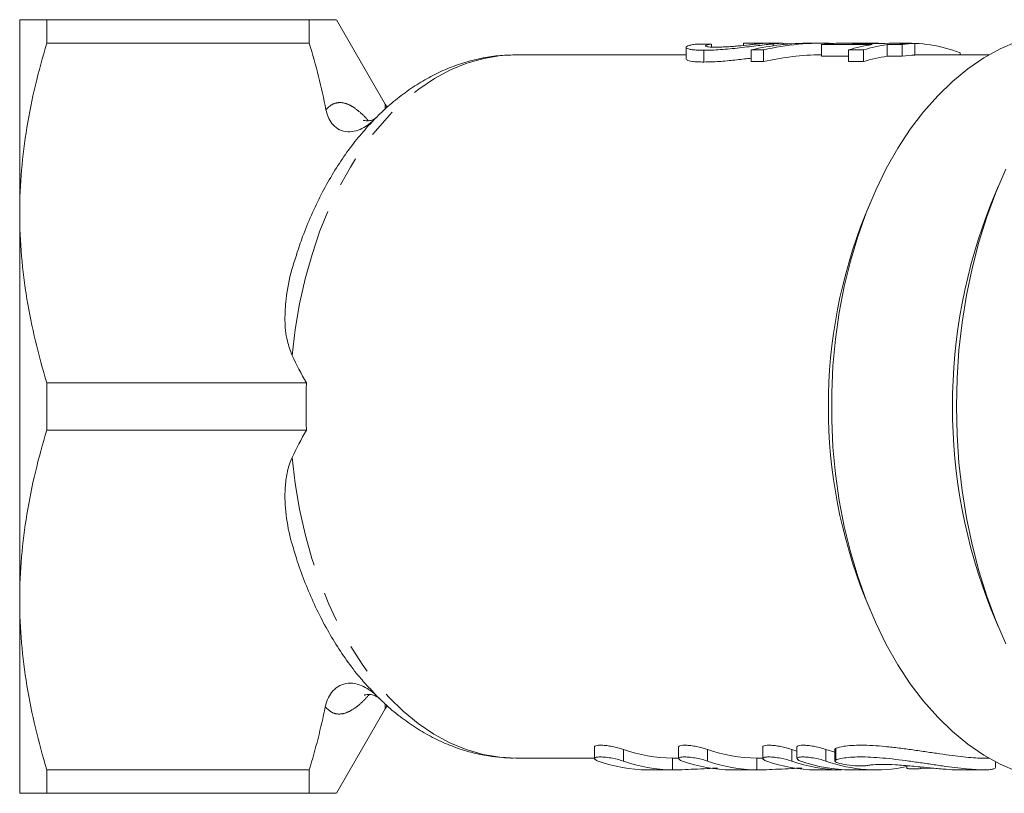
# Model space of a CAD drawing. Units: millimetres. Extents: x 167 to 238, y 93 to 252.
# Drawn here: x 167 to 209, y 94 to 127 of the extents above; entities that cross this region are included whole.
import ezdxf

# ---------------------------------------------------------------- set-up
doc = ezdxf.new("R2010")
doc.units = ezdxf.units.MM
doc.linetypes.add('PHANTOM', pattern=[12.7, 6.35, -1.27, 1.27, -1.27, 1.27, -1.27])

msp = doc.modelspace()

# ---------------------------------------------------------------- linework, layer by layer
at = {"color": 7, "linetype": 'Continuous', "lineweight": 15}
for p, q in [((166.522, 118.94), (166.522, 127.19)), ((167.676, 127.19), (167.676, 126.186)), ((178.872, 127.19), (167.676, 127.19)), ((178.872, 126.186), (178.872, 127.19)), ((182.107, 123.585), (180.026, 127.19)), ((167.676, 126.186), (178.872, 126.186)), ((194.945, 126.01), (194.945, 125.511)), ((196.02, 126.15), (196.02, 126.025)), ((197.392, 126.189), (197.392, 126.094)), ((197.862, 126.188), (197.862, 126.142)), ((199.053, 126.19), (198.283, 126.19)), ((198.653, 126.158), (198.653, 126.077)), ((199.079, 126.13), (199.079, 126.189)), ((200.758, 126.19), (200.23, 126.19)), ((200.711, 126.13), (202.882, 126.13)), ((200.711, 126.13), (200.711, 125.63)), ((202.667, 126.19), (201.879, 126.19)), ((203.417, 126.181), (202.035, 126.181)), ((203.52, 126.13), (203.52, 125.63)), ((203.52, 126.13), (204.159, 126.13)), ((204.385, 126.19), (203.747, 126.19)), ((204.694, 126.181), (204.056, 126.181)), ((204.159, 126.13), (204.159, 125.63)), ((204.694, 126.181), (204.694, 125.681)), ((187.652, 125.69), (187.682, 125.69)), ((194.945, 125.69), (187.682, 125.69)), ((195.699, 125.884), (195.699, 125.384)), ((197.715, 125.901), (198.242, 125.901)), ((197.715, 125.901), (197.715, 125.401)), ((198.242, 125.901), (198.242, 125.401)), ((201.864, 125.63), (200.711, 125.63)), ((201.864, 125.901), (202.502, 125.901)), ((201.864, 125.901), (201.864, 125.401)), ((202.502, 125.901), (202.502, 125.401)), ((204.159, 125.63), (203.52, 125.63)), ((207.85, 125.69), (204.694, 125.69)), ((206.627, 125.779), (206.627, 125.69)), ((198.242, 125.401), (197.715, 125.401)), ((202.502, 125.401), (201.864, 125.401)), ((182.189, 123.456), (182.107, 123.585)), ((181.453, 122.712), (181.669, 122.957)), ((208.254, 120.074), (207.97, 119.394)), ((202.8, 119.394), (202.573, 118.85)), ((166.522, 102.44), (166.522, 118.94)), ((178.753, 111.694), (167.676, 111.694)), ((167.676, 111.694), (167.676, 109.686)), ((167.676, 109.686), (178.753, 109.686)), ((202.573, 102.53), (202.8, 101.986)), ((166.522, 94.19), (166.522, 102.44)), ((207.97, 101.986), (208.254, 101.306)), ((181.767, 98.326), (181.444, 98.692)), ((182.107, 97.795), (182.187, 97.922)), ((180.026, 94.19), (182.107, 97.795)), ((191.032, 96.174), (191.032, 95.675)), ((194.622, 96.174), (194.622, 95.675)), ((198.213, 96.174), (198.213, 95.675)), ((199.668, 96.174), (199.668, 95.675)), ((199.668, 95.991), (199.449, 96.065)), ((201.283, 95.943), (200.904, 96.065)), ((201.283, 96.074), (201.283, 95.573)), ((187.682, 95.69), (191.032, 95.69)), ((194.413, 95.69), (194.361, 95.69)), ((194.413, 95.69), (194.622, 95.69)), ((198.003, 95.69), (197.952, 95.69)), ((198.003, 95.69), (198.206, 95.69)), ((204.356, 95.366), (204.356, 95.257)), ((207.621, 95.69), (207.85, 95.69)), ((208.136, 95.289), (208.136, 95.532)), ((178.872, 95.194), (167.676, 95.194)), ((167.676, 95.194), (167.676, 94.19)), ((178.872, 94.19), (178.872, 95.194)), ((193.34, 95.191), (193.289, 95.19)), ((193.34, 95.19), (194.42, 95.19)), ((196.925, 95.19), (196.879, 95.19)), ((196.925, 95.19), (198.01, 95.19)), ((200.515, 95.19), (200.47, 95.19)), ((200.515, 95.19), (201.586, 95.19)), ((201.542, 95.19), (201.586, 95.191)), ((201.974, 95.19), (203.046, 95.19)), ((204.951, 95.243), (205.482, 95.262)), ((206.511, 95.19), (207.62, 95.19)), ((167.676, 94.19), (178.872, 94.19))]:
    msp.add_line(p, q, dxfattribs=at)
at = {"color": 8, "linetype": 'PHANTOM', "lineweight": 0}
for p, q in [((182.107, 123.393), (182.107, 123.585)), ((181.725, 123.013), (181.669, 122.957)), ((181.767, 98.326), (181.851, 98.251)), ((182.107, 97.795), (182.107, 97.966)), ((192.268, 95.565), (192.268, 96.065)), ((195.858, 95.565), (195.858, 96.065)), ((199.449, 95.565), (199.449, 96.065)), ((200.904, 95.565), (200.904, 96.065)), ((201.32, 95.609), (201.32, 96.109)), ((194.361, 95.19), (194.361, 95.69)), ((197.952, 95.19), (197.952, 95.69)), ((201.542, 95.19), (201.542, 95.205)), ((204.951, 95.243), (204.951, 95.313))]:
    msp.add_line(p, q, dxfattribs=at)
at = {"color": 7, "linetype": 'Continuous', "lineweight": 15, "flags": 128}
for points in [[(209.058, 95.121), (208.341, 95.428), (207.64, 95.815), (206.959, 96.28), (206.302, 96.821), (205.671, 97.433), (205.07, 98.116), (204.502, 98.863), (203.971, 99.673), (203.479, 100.541), (203.028, 101.461), (202.621, 102.43), (202.261, 103.442), (201.948, 104.491), (201.685, 105.574), (201.473, 106.683), (201.312, 107.812), (201.205, 108.957), (201.151, 110.111), (201.151, 111.269), (201.205, 112.423), (201.312, 113.568), (201.473, 114.697), (201.685, 115.806), (201.948, 116.889), (202.261, 117.938), (202.621, 118.95), (203.028, 119.919), (203.479, 120.839), (203.971, 121.707), (204.502, 122.517), (205.07, 123.264), (205.671, 123.947), (206.302, 124.559), (206.959, 125.1), (207.64, 125.565), (208.341, 125.952), (209.058, 126.259)], [(203.747, 126.19), (203.606, 126.188), (203.417, 126.181)], [(208.582, 100.562), (208.15, 101.559), (207.764, 102.601), (207.426, 103.682), (207.137, 104.797), (206.898, 105.941), (206.711, 107.108), (206.577, 108.292), (206.497, 109.488), (206.47, 110.69), (206.497, 111.892), (206.577, 113.088), (206.711, 114.272), (206.898, 115.439), (207.137, 116.583), (207.426, 117.698), (207.764, 118.779), (208.15, 119.821), (208.582, 120.818)]]:
    msp.add_lwpolyline(points, dxfattribs=at)
at = {"color": 8, "linetype": 'PHANTOM', "lineweight": 0, "flags": 128}
for points in [[(178.142, 112.864), (178.275, 113.977), (178.461, 115.071), (178.699, 116.14), (178.989, 117.178), (179.328, 118.179), (179.715, 119.138), (180.147, 120.048), (180.622, 120.905), (181.137, 121.704), (181.689, 122.441), (182.276, 123.11), (182.893, 123.709), (183.537, 124.233), (184.205, 124.681), (184.893, 125.049), (185.597, 125.335), (186.313, 125.538), (187.036, 125.656), (187.652, 125.69)], [(187.682, 95.69), (187.001, 95.727), (186.28, 95.849), (185.567, 96.055), (184.865, 96.344), (184.18, 96.714), (183.514, 97.164), (182.873, 97.689), (182.258, 98.289), (181.674, 98.958), (181.124, 99.694), (180.611, 100.493), (180.138, 101.348), (179.708, 102.257), (179.323, 103.214), (178.985, 104.213), (178.697, 105.248), (178.459, 106.315), (178.274, 107.406), (178.142, 108.516)]]:
    msp.add_lwpolyline(points, dxfattribs=at)
at = {"color": 7, "linetype": 'Continuous', "lineweight": 15}
for centre, radius, start, end in [((201.579, 119.94), 6.25, 93.0481, 97.9828), ((203.785, 119.718), 6.475, 98.021, 107.2603), ((204.424, 119.718), 6.475, 98.021, 107.2603), ((204.376, 119.814), 6.375, 69.3277, 92.8834), ((205.027, 119.94), 6.25, 93.0481, 97.9828), ((204.424, 119.218), 6.475, 98.021, 107.2603), ((205.027, 119.44), 6.25, 93.0481, 97.9828), ((229.774, 110.69), 23.477, 158.2391, 201.7609), ((223.052, 110.69), 22.045, 158.2759, 201.7241), ((194.426, 102.09), 6.4, 250.2905, 269.4164), ((198.017, 102.09), 6.4, 250.2905, 269.4164), ((193.354, 101.59), 6.4, 250.2905, 269.4164), ((194.426, 101.59), 6.4, 250.2905, 269.4164), ((196.944, 101.59), 6.4, 250.2905, 269.4164), ((198.017, 101.59), 6.4, 250.2905, 269.4164), ((200.535, 101.59), 6.4, 250.2905, 269.4164), ((201.607, 101.59), 6.4, 250.2905, 269.4164), ((201.99, 101.589), 6.399, 250.2922, 269.8566), ((203.043, 101.494), 6.303, 250.1641, 282.0219)]:
    msp.add_arc(centre, radius, start, end, dxfattribs=at)
for centre, major_axis, ratio, start_param, end_param in [((205.117, 111.19), (124.548, 0), 0.120435, 1.643898, 1.649469), ((200.23, 111.19), (0, 15), 0.858851, 0, 0.196521), ((200.758, 111.19), (0, 15), 0.858851, 6.246841, 6.479706), ((201.879, 111.19), (18.499, 0), 0.810846, 1.570796, 1.60495), ((202.667, 111.19), (18.499, 0), 0.810834, 1.536642, 1.60495), ((200.758, 110.69), (0, 15), 0.858851, 0.003604, 0.196521), ((202.728, 110.69), (25.187, -8.185), 0.499061, 3.573313, 3.651781), ((202.728, 110.69), (25.187, 8.185), 0.499061, 2.631405, 2.709872)]:
    msp.add_ellipse(centre, major_axis=major_axis, ratio=ratio, start_param=start_param, end_param=end_param, dxfattribs=at)
for points, knots in [([(166.522, 127.19), (166.522, 127.19), (166.548, 127.19), (166.652, 127.19), (166.73, 127.19), (167.031, 127.19), (167.322, 127.19), (167.676, 127.19)], [0, 0, 0, 0, 0.25, 0.25, 0.5, 0.5, 1, 1, 1, 1]), ([(180.013, 127.19), (180.017, 127.19), (180.05, 127.19), (179.897, 127.19), (179.536, 127.19), (179.094, 127.19), (178.872, 127.19)], [0, 0, 0, 0, 0.044948, 0.336376, 0.667087, 1, 1, 1, 1]), ([(167.676, 126.186), (167.317, 124.994), (167.026, 123.796), (166.628, 121.382), (166.522, 120.166), (166.522, 118.94)], [0, 0, 0, 0, 0.5, 0.5, 1, 1, 1, 1]), ([(195.328, 126.144), (195.26, 126.134), (195.194, 126.122), (195.086, 126.097), (195.041, 126.083), (194.945, 126.04), (194.929, 126.009), (194.978, 125.965), (195.007, 125.952), (195.087, 125.928), (195.14, 125.917), (195.268, 125.9), (195.344, 125.894), (195.468, 125.888), (195.511, 125.887), (195.603, 125.885), (195.651, 125.885), (195.699, 125.884)], [0, 0, 0, 0, 0.125, 0.125, 0.25, 0.25, 0.5, 0.5, 0.625, 0.625, 0.75, 0.75, 0.875, 0.875, 0.9375, 0.9375, 1, 1, 1, 1]), ([(195.699, 125.884), (195.807, 125.885), (195.917, 125.886), (196.152, 125.895), (196.277, 125.902), (196.539, 125.921), (196.672, 125.932), (196.943, 125.959), (197.083, 125.974), (197.358, 126.005), (197.493, 126.021), (197.761, 126.053), (197.891, 126.069), (198.134, 126.099), (198.249, 126.113), (198.412, 126.132), (198.463, 126.138), (198.561, 126.149), (198.607, 126.154), (198.653, 126.158)], [0, 0, 0, 0, 0.125, 0.125, 0.25, 0.25, 0.375, 0.375, 0.5, 0.5, 0.625, 0.625, 0.75, 0.75, 0.875, 0.875, 0.9375, 0.9375, 1, 1, 1, 1]), ([(196.204, 126.018), (196.145, 126.019), (196.087, 126.019), (195.986, 126.023), (195.94, 126.026), (195.86, 126.033), (195.828, 126.038), (195.784, 126.05), (195.77, 126.057), (195.764, 126.072), (195.769, 126.08), (195.794, 126.096), (195.814, 126.103), (195.88, 126.125), (195.949, 126.139), (196.02, 126.15)], [0, 0, 0, 0, 0.125, 0.125, 0.25, 0.25, 0.375, 0.375, 0.5, 0.5, 0.625, 0.625, 0.75, 0.75, 1, 1, 1, 1]), ([(198.018, 126.159), (197.962, 126.153), (197.904, 126.147), (197.774, 126.133), (197.705, 126.126), (197.481, 126.102), (197.318, 126.085), (197.063, 126.062), (196.979, 126.055), (196.81, 126.041), (196.726, 126.036), (196.564, 126.027), (196.488, 126.024), (196.339, 126.019), (196.271, 126.019), (196.204, 126.018)], [0, 0, 0, 0, 0.125, 0.125, 0.25, 0.25, 0.5, 0.5, 0.625, 0.625, 0.75, 0.75, 0.875, 0.875, 1, 1, 1, 1]), ([(197.392, 126.189), (197.475, 126.189), (197.557, 126.189), (197.676, 126.188), (197.715, 126.188), (197.791, 126.188), (197.827, 126.188), (197.862, 126.188)], [0, 0, 0, 0, 0.5, 0.5, 0.75, 0.75, 1, 1, 1, 1]), ([(197.862, 126.188), (197.923, 126.188), (197.982, 126.188), (198.085, 126.189), (198.131, 126.189), (198.25, 126.19), (198.298, 126.19), (198.319, 126.189), (198.32, 126.189), (198.302, 126.186), (198.284, 126.184), (198.233, 126.179), (198.199, 126.176), (198.118, 126.169), (198.069, 126.164), (198.018, 126.159)], [0, 0, 0, 0, 0.125, 0.125, 0.25, 0.25, 0.5, 0.5, 0.625, 0.625, 0.75, 0.75, 0.875, 0.875, 1, 1, 1, 1]), ([(198.653, 126.158), (198.721, 126.165), (198.861, 126.178), (199.02, 126.189), (199.042, 126.189), (199.053, 126.189)], [0, 0, 0, 0, 0.329591, 0.668601, 1, 1, 1, 1]), ([(199.079, 126.169), (199.19, 126.166), (199.317, 126.163), (199.434, 126.154), (199.447, 126.153)], [0, 0, 0, 0, 0.885258, 1, 1, 1, 1]), ([(187.646, 125.689), (187.406, 125.681), (186.918, 125.666), (186.187, 125.549), (185.459, 125.363), (184.744, 125.104), (184.044, 124.773), (183.362, 124.371), (182.703, 123.898), (182.156, 123.444), (181.844, 123.125), (181.73, 123.009)], [0, 0, 0, 0, 0.111455, 0.226286, 0.341344, 0.457022, 0.573651, 0.691471, 0.810608, 0.931071, 1, 1, 1, 1]), ([(197.715, 125.548), (197.621, 125.537), (197.323, 125.5), (196.75, 125.436), (196.151, 125.39), (195.83, 125.386), (195.699, 125.384)], [0, 0, 0, 0, 0.139829, 0.444397, 0.772761, 1, 1, 1, 1]), ([(195.699, 125.384), (195.607, 125.385), (195.421, 125.388), (195.151, 125.41), (194.96, 125.454), (194.967, 125.495), (194.97, 125.511)], [0, 0, 0, 0, 0.2093867, 0.4238859, 0.7819624, 1, 1, 1, 1]), ([(181.669, 122.957), (181.59, 122.878), (181.505, 122.803), (181.323, 122.665), (181.224, 122.602), (181.014, 122.497), (180.902, 122.454), (180.665, 122.404), (180.541, 122.397), (180.303, 122.434), (180.188, 122.477), (179.991, 122.601), (179.908, 122.68), (179.772, 122.854), (179.717, 122.949), (179.634, 123.144), (179.603, 123.246), (179.583, 123.35)], [0, 0, 0, 0, 0.125, 0.125, 0.25, 0.25, 0.375, 0.375, 0.5, 0.5, 0.625, 0.625, 0.75, 0.75, 0.875, 0.875, 1, 1, 1, 1]), ([(181.444, 122.72), (181.257, 122.51), (180.873, 122.079), (180.341, 121.357), (179.837, 120.574), (179.375, 119.741), (178.956, 118.86), (178.604, 118.007), (178.413, 117.433), (178.329, 117.179)], [0, 0, 0, 0, 0.140821, 0.288227, 0.436309, 0.584809, 0.733514, 0.882242, 1, 1, 1, 1]), ([(181.719, 123.011), (181.719, 123.011), (181.72, 123.012), (181.664, 122.962), (181.533, 122.897), (181.355, 122.866), (181.234, 122.88), (181.18, 122.901), (181.189, 122.897), (181.19, 122.896)], [0, 0, 0, 0, 0.020346, 0.204797, 0.39516, 0.611332, 0.800279, 0.960222, 1, 1, 1, 1]), ([(166.522, 118.94), (166.522, 118.331), (166.548, 117.718), (166.651, 116.496), (166.729, 115.888), (167.028, 114.076), (167.319, 112.88), (167.676, 111.694)], [0, 0, 0, 0, 0.25, 0.25, 0.5, 0.5, 1, 1, 1, 1]), ([(178.142, 112.864), (178.066, 113.07), (177.883, 113.561), (177.812, 114.379), (177.878, 115.402), (178.051, 116.342), (178.264, 116.964), (178.336, 117.176)], [0, 0, 0, 0, 0.147627, 0.351639, 0.556175, 0.84862, 1, 1, 1, 1]), ([(167.676, 109.686), (167.317, 108.494), (167.026, 107.296), (166.628, 104.882), (166.522, 103.666), (166.522, 102.44)], [0, 0, 0, 0, 0.5, 0.5, 1, 1, 1, 1]), ([(178.332, 104.216), (178.256, 104.444), (178.053, 105.048), (177.858, 106.056), (177.811, 107.05), (177.91, 107.855), (178.037, 108.283), (178.133, 108.497), (178.142, 108.516)], [0, 0, 0, 0, 0.162763, 0.431743, 0.698884, 0.842617, 0.985979, 1, 1, 1, 1]), ([(178.321, 104.211), (178.429, 103.895), (178.647, 103.258), (179.033, 102.347), (179.463, 101.471), (179.938, 100.639), (180.457, 99.86), (180.953, 99.203), (181.293, 98.833), (181.432, 98.682)], [0, 0, 0, 0, 0.147993, 0.297527, 0.447297, 0.597249, 0.747265, 0.897147, 1, 1, 1, 1]), ([(166.522, 102.44), (166.522, 101.831), (166.548, 101.218), (166.651, 99.996), (166.729, 99.388), (167.028, 97.576), (167.319, 96.38), (167.676, 95.194)], [0, 0, 0, 0, 0.25, 0.25, 0.5, 0.5, 1, 1, 1, 1]), ([(179.552, 97.876), (179.575, 97.986), (179.607, 98.093), (179.696, 98.3), (179.754, 98.401), (179.897, 98.585), (179.985, 98.67), (180.19, 98.803), (180.31, 98.852), (180.561, 98.896), (180.693, 98.892), (180.946, 98.844), (181.065, 98.801), (181.29, 98.694), (181.396, 98.629), (181.591, 98.486), (181.682, 98.409), (181.767, 98.326)], [0, 0, 0, 0, 0.125, 0.125, 0.25, 0.25, 0.375, 0.375, 0.5, 0.5, 0.625, 0.625, 0.75, 0.75, 0.875, 0.875, 1, 1, 1, 1]), ([(181.216, 98.374), (181.221, 98.376), (181.232, 98.382), (181.34, 98.409), (181.514, 98.406), (181.691, 98.353), (181.807, 98.278), (181.829, 98.256), (181.838, 98.248)], [0, 0, 0, 0, 0.146218, 0.3099586, 0.4915627, 0.7070609, 0.8875121, 1, 1, 1, 1]), ([(181.851, 98.252), (181.982, 98.122), (182.321, 97.79), (182.905, 97.328), (183.593, 96.863), (184.303, 96.475), (185.03, 96.162), (185.769, 95.929), (186.456, 95.777), (186.898, 95.738), (187.088, 95.721)], [0, 0, 0, 0, 0.088366, 0.227367, 0.36511, 0.501345, 0.635936, 0.768889, 0.900363, 1, 1, 1, 1]), ([(192.268, 96.065), (192.21, 96.084), (192.094, 96.121), (191.86, 96.176), (191.616, 96.218), (191.387, 96.242), (191.201, 96.244), (191.081, 96.224), (191.026, 96.198), (191.037, 96.178), (191.039, 96.174)], [0, 0, 0, 0, 0.143451, 0.286926, 0.429331, 0.56767, 0.701374, 0.832849, 0.965753, 1, 1, 1, 1]), ([(195.858, 96.065), (195.8, 96.084), (195.684, 96.121), (195.45, 96.176), (195.206, 96.218), (194.978, 96.242), (194.792, 96.244), (194.671, 96.224), (194.617, 96.198), (194.627, 96.178), (194.629, 96.174)], [0, 0, 0, 0, 0.143451, 0.286926, 0.429331, 0.56767, 0.701374, 0.832849, 0.965753, 1, 1, 1, 1]), ([(199.449, 96.065), (199.391, 96.084), (199.275, 96.121), (199.041, 96.176), (198.796, 96.218), (198.568, 96.242), (198.382, 96.244), (198.262, 96.224), (198.207, 96.198), (198.218, 96.178), (198.22, 96.174)], [0, 0, 0, 0, 0.1434508, 0.2869258, 0.4293311, 0.5676704, 0.7013743, 0.8328493, 0.9657527, 1, 1, 1, 1]), ([(200.904, 96.065), (200.846, 96.084), (200.73, 96.121), (200.496, 96.176), (200.252, 96.218), (200.024, 96.242), (199.838, 96.244), (199.717, 96.224), (199.662, 96.198), (199.673, 96.178), (199.675, 96.174)], [0, 0, 0, 0, 0.143451, 0.286926, 0.429331, 0.56767, 0.701374, 0.832849, 0.965753, 1, 1, 1, 1]), ([(207.621, 95.692), (207.598, 95.691), (207.486, 95.688), (207.2, 95.705), (206.779, 95.742), (206.29, 95.801), (205.762, 95.874), (205.194, 95.958), (204.609, 96.043), (204.014, 96.123), (203.439, 96.188), (202.895, 96.231), (202.412, 96.247), (201.993, 96.235), (201.597, 96.194), (201.422, 96.14), (201.32, 96.109)], [0, 0, 0, 0, 0.018473, 0.089948, 0.163517, 0.234763, 0.307986, 0.380883, 0.455811, 0.530097, 0.606597, 0.679712, 0.755091, 0.825869, 0.898718, 1, 1, 1, 1]), ([(191.195, 95.565), (191.137, 95.586), (191.093, 95.607), (191.037, 95.649), (191.027, 95.668), (191.041, 95.703), (191.067, 95.717), (191.151, 95.737), (191.21, 95.742), (191.352, 95.742), (191.435, 95.737), (191.612, 95.717), (191.705, 95.703), (191.981, 95.651), (192.15, 95.607), (192.268, 95.565)], [0, 0, 0, 0, 0.125, 0.125, 0.25, 0.25, 0.375, 0.375, 0.5, 0.5, 0.625, 0.625, 0.75, 0.75, 1, 1, 1, 1]), ([(194.786, 95.565), (194.727, 95.586), (194.683, 95.607), (194.628, 95.649), (194.617, 95.668), (194.632, 95.703), (194.657, 95.717), (194.741, 95.737), (194.801, 95.742), (194.942, 95.742), (195.026, 95.737), (195.203, 95.717), (195.295, 95.703), (195.571, 95.651), (195.741, 95.607), (195.858, 95.565)], [0, 0, 0, 0, 0.125, 0.125, 0.25, 0.25, 0.375, 0.375, 0.5, 0.5, 0.625, 0.625, 0.75, 0.75, 1, 1, 1, 1]), ([(198.376, 95.565), (198.317, 95.586), (198.274, 95.607), (198.218, 95.649), (198.207, 95.668), (198.222, 95.703), (198.248, 95.717), (198.332, 95.737), (198.391, 95.742), (198.533, 95.742), (198.616, 95.737), (198.793, 95.717), (198.886, 95.703), (199.161, 95.651), (199.331, 95.607), (199.449, 95.565)], [0, 0, 0, 0, 0.125, 0.125, 0.25, 0.25, 0.375, 0.375, 0.5, 0.5, 0.625, 0.625, 0.75, 0.75, 1, 1, 1, 1]), ([(199.832, 95.565), (199.773, 95.586), (199.729, 95.607), (199.674, 95.649), (199.663, 95.668), (199.678, 95.703), (199.703, 95.717), (199.787, 95.737), (199.847, 95.742), (199.988, 95.742), (200.072, 95.737), (200.249, 95.717), (200.341, 95.703), (200.617, 95.651), (200.787, 95.607), (200.904, 95.565)], [0, 0, 0, 0, 0.125, 0.125, 0.25, 0.25, 0.375, 0.375, 0.5, 0.5, 0.625, 0.625, 0.75, 0.75, 1, 1, 1, 1]), ([(201.32, 96.109), (201.307, 96.104), (201.298, 96.099), (201.286, 96.087), (201.283, 96.081), (201.283, 96.074)], [0, 0, 0, 0, 0.5, 0.5, 1, 1, 1, 1]), ([(201.32, 95.609), (201.388, 95.631), (201.528, 95.677), (201.844, 95.723), (202.235, 95.745), (202.687, 95.741), (203.193, 95.71), (203.729, 95.657), (204.295, 95.587), (204.871, 95.505), (205.453, 95.419), (206.015, 95.338), (206.545, 95.268), (207.015, 95.219), (207.418, 95.191), (207.735, 95.188), (207.966, 95.205), (208.11, 95.24), (208.127, 95.273), (208.136, 95.289)], [0, 0, 0, 0, 0.057704, 0.117043, 0.174759, 0.234209, 0.29098, 0.349361, 0.406884, 0.465971, 0.525362, 0.586443, 0.646282, 0.707937, 0.766363, 0.82655, 0.883914, 0.942912, 1, 1, 1, 1]), ([(187.124, 95.717), (187.171, 95.711), (187.35, 95.69), (187.53, 95.695), (187.664, 95.699)], [0, 0, 0, 0, 0.2597574, 1, 1, 1, 1]), ([(201.293, 95.573), (201.291, 95.582), (201.289, 95.596), (201.312, 95.606), (201.32, 95.609)], [0, 0, 0, 0, 0.664887, 1, 1, 1, 1]), ([(202.646, 95.371), (202.595, 95.358), (202.494, 95.353), (202.225, 95.36), (202.065, 95.371), (201.751, 95.408), (201.604, 95.434), (201.381, 95.495), (201.309, 95.528), (201.289, 95.557)], [0, 0, 0, 0, 0.25, 0.25, 0.5, 0.5, 0.75, 0.75, 1, 1, 1, 1]), ([(206.511, 95.194), (206.469, 95.193), (206.339, 95.19), (205.902, 95.221), (205.275, 95.281), (204.564, 95.353), (203.859, 95.41), (203.246, 95.43), (202.84, 95.41), (202.7, 95.382), (202.646, 95.371)], [0, 0, 0, 0, 0.067541, 0.207939, 0.348458, 0.490401, 0.63318, 0.774734, 0.914439, 1, 1, 1, 1]), ([(194.361, 95.19), (194.493, 95.191), (194.758, 95.194), (195.287, 95.219), (195.82, 95.248), (196.136, 95.259), (196.28, 95.264)], [0, 0, 0, 0, 0.260612, 0.52119, 0.782687, 1, 1, 1, 1]), ([(197.952, 95.19), (198.084, 95.191), (198.348, 95.194), (198.878, 95.219), (199.41, 95.248), (199.727, 95.259), (199.87, 95.264)], [0, 0, 0, 0, 0.260612, 0.52119, 0.782687, 1, 1, 1, 1]), ([(204.359, 95.257), (204.364, 95.252), (204.376, 95.242), (204.489, 95.235), (204.663, 95.234), (204.83, 95.238), (204.929, 95.242), (204.951, 95.243)], [0, 0, 0, 0, 0.220978, 0.458234, 0.694969, 0.931546, 1, 1, 1, 1]), ([(166.522, 94.19), (166.522, 94.19), (166.548, 94.19), (166.652, 94.19), (166.73, 94.19), (167.031, 94.19), (167.322, 94.19), (167.676, 94.19)], [0, 0, 0, 0, 0.25, 0.25, 0.5, 0.5, 1, 1, 1, 1]), ([(178.872, 94.19), (179.092, 94.19), (179.535, 94.19), (179.894, 94.19), (180.046, 94.19), (180.016, 94.19), (180.011, 94.19)], [0, 0, 0, 0, 0.330841, 0.663617, 0.945709, 1, 1, 1, 1])]:
    msp.add_open_spline(points, degree=3, knots=knots, dxfattribs=at)
for points in [[(178.872, 126.186), (179.155, 125.245), (179.396, 124.3), (179.583, 123.35)], [(178.753, 109.686), (178.726, 110.355), (178.726, 111.025), (178.753, 111.694)], [(179.552, 97.876), (179.37, 96.976), (179.139, 96.082), (178.872, 95.194)]]:
    msp.add_open_spline(points, degree=3, dxfattribs=at)
at = {"color": 8, "linetype": 'PHANTOM', "lineweight": 0}
for points, knots in [([(179.583, 123.35), (179.629, 123.398), (179.766, 123.541), (180.029, 123.668), (180.362, 123.653), (180.708, 123.501), (181.022, 123.258), (181.253, 123.043), (181.369, 122.901), (181.387, 122.879)], [0, 0, 0, 0, 0.10869, 0.320095, 0.537199, 0.69602, 0.858787, 0.977837, 1, 1, 1, 1]), ([(181.428, 98.401), (181.331, 98.295), (181.131, 98.075), (180.816, 97.814), (180.483, 97.62), (180.143, 97.548), (179.826, 97.614), (179.644, 97.788), (179.552, 97.876)], [0, 0, 0, 0, 0.117295, 0.243303, 0.41799, 0.597416, 0.796387, 1, 1, 1, 1])]:
    msp.add_open_spline(points, degree=3, knots=knots, dxfattribs=at)

doc.saveas('drawing.dxf')
